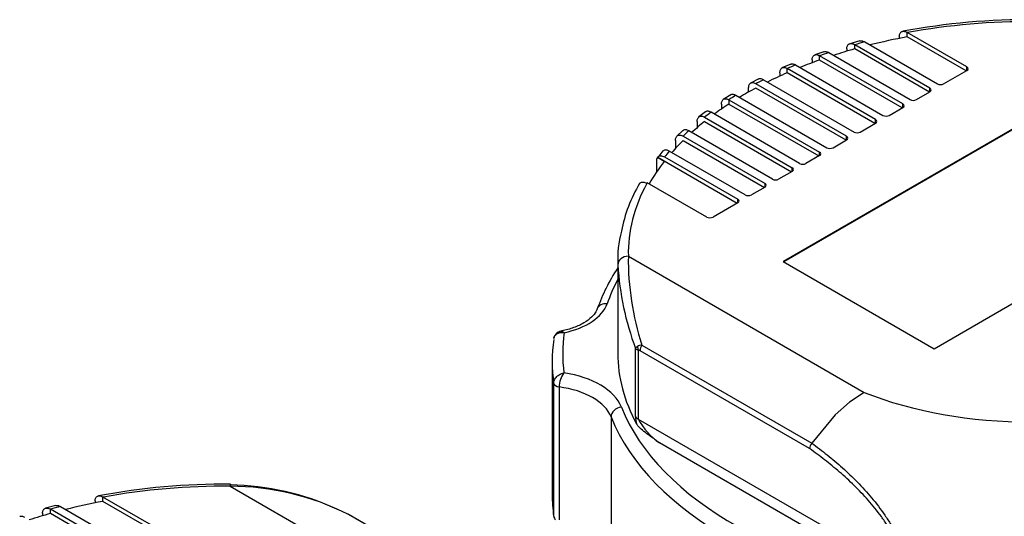
# Model space of a CAD drawing. Units: millimetres. Extents: x 111 to 4570, y 111 to 3189.
# Drawn here: x 3232 to 3545, y 2406 to 2564 of the extents above; entities that cross this region are included whole.
import ezdxf

# ---------------------------------------------------------------- set-up
doc = ezdxf.new("R2010")
doc.units = ezdxf.units.MM
doc.layers.add('Default', color=7, linetype='Continuous')
doc.layers.add('HV4.055_4.075_4.', color=7, linetype='Continuous')

# ---------------------------------------------------------------- blocks, each defined once
blk = doc.blocks.new('SE3')
at = {"layer": 'HV4.055_4.075_4.', "color": 7, "linetype": 'Continuous'}
for p, q in [((3499.1, 2557.3), (3495.89, 2556.43)), ((3511.59, 2558.8), (3511.59, 2558.13)), ((3532.99, 2549.05), (3514.09, 2559.96)), ((3514.09, 2558.6), (3514.09, 2559.96)), ((3532.79, 2547.8), (3514.09, 2558.6)), ((3494.93, 2554.84), (3494.93, 2554.05)), ((3497.42, 2556.13), (3497.42, 2556.12)), ((3521.33, 2542.32), (3497.42, 2556.12)), ((3497.42, 2554.76), (3497.42, 2556.12)), ((3521.13, 2541.07), (3497.42, 2554.76)), ((3500.63, 2556.99), (3523.68, 2543.68)), ((3483.92, 2551.31), (3483.92, 2550.39)), ((3487.66, 2553.89), (3484.8, 2552.9)), ((3486.34, 2552.63), (3486.24, 2552.6)), ((3512.68, 2537.33), (3486.24, 2552.6)), ((3486.24, 2551.24), (3486.24, 2552.6)), ((3512.49, 2536.08), (3486.24, 2551.24)), ((3489.2, 2553.61), (3515.04, 2538.69)), ((3477.12, 2549.94), (3474.33, 2548.75)), ((3476.05, 2548.58), (3475.97, 2548.55)), ((3504.04, 2532.34), (3475.97, 2548.55)), ((3475.97, 2547.19), (3475.97, 2548.55)), ((3478.68, 2549.7), (3506.4, 2533.7)), ((3525.65, 2543.68), (3532.99, 2547.92)), ((3532.99, 2547.92), (3532.99, 2549.05)), ((3466.96, 2545.25), (3464.33, 2543.87)), ((3468.48, 2545.01), (3468.46, 2544.99)), ((3468.48, 2545.01), (3497.23, 2528.41)), ((3473.67, 2547.23), (3473.67, 2546.16)), ((3503.84, 2531.09), (3475.97, 2547.19)), ((3463.65, 2542.35), (3463.65, 2541.05)), ((3494.87, 2527.05), (3466.01, 2543.71)), ((3494.68, 2525.8), (3466.01, 2542.35)), ((3521.33, 2541.18), (3521.33, 2542.32)), ((3458.07, 2540.25), (3455.65, 2538.72)), ((3457.48, 2538.66), (3486.23, 2522.06)), ((3457.49, 2538.66), (3457.48, 2538.66)), ((3457.48, 2538.66), (3457.48, 2537.3)), ((3459.73, 2540.08), (3488.59, 2523.42)), ((3517, 2538.69), (3521.33, 2541.18)), ((3455.12, 2537.3), (3455.12, 2535.71)), ((3457.48, 2537.3), (3486.04, 2520.81)), ((3508.36, 2533.7), (3512.68, 2536.2)), ((3512.68, 2536.2), (3512.68, 2537.33)), ((3450.08, 2534.83), (3447.96, 2533.19)), ((3449.79, 2533.12), (3477.59, 2517.07)), ((3479.95, 2518.43), (3451.81, 2534.68)), ((3557.34, 2535.08), (3474.68, 2487.36)), ((3557.34, 2534.85), (3474.88, 2487.24)), ((3504.04, 2531.21), (3504.04, 2532.34)), ((3447.41, 2531.77), (3447.41, 2529.79)), ((3449.79, 2531.76), (3477.39, 2515.82)), ((3499.2, 2528.41), (3504.04, 2531.21)), ((3442.9, 2528.9), (3440.99, 2527.08)), ((3442.96, 2527.08), (3468.95, 2512.08)), ((3471.3, 2513.44), (3444.74, 2528.78)), ((3494.87, 2525.91), (3494.87, 2527.05)), ((3440.53, 2525.76), (3440.53, 2523.21)), ((3442.96, 2525.72), (3468.75, 2510.83)), ((3490.55, 2523.42), (3494.87, 2525.91)), ((3436.98, 2519.06), (3434.81, 2520.31)), ((3434.88, 2520.41), (3460.11, 2505.84)), ((3436.56, 2522.41), (3435.23, 2520.8)), ((3437.06, 2520.51), (3460.31, 2507.09)), ((3462.66, 2508.45), (3438.57, 2522.36)), ((3486.23, 2520.92), (3481.91, 2518.43)), ((3486.23, 2520.92), (3486.23, 2522.06)), ((3434.47, 2519.15), (3434.47, 2515.65)), ((3477.59, 2515.93), (3477.59, 2517.07)), ((3477.59, 2515.93), (3473.27, 2513.44)), ((3450.48, 2501.41), (3431.58, 2512.33)), ((3468.95, 2510.94), (3464.63, 2508.45)), ((3468.95, 2510.94), (3468.95, 2512.08)), ((3522.67, 2459.65), (3605.33, 2507.37)), ((3460.31, 2505.95), (3452.44, 2501.41)), ((3460.31, 2505.95), (3460.31, 2507.09)), ((3425.56, 2488.98), (3500.41, 2445.77)), ((3422.22, 2487.27), (3422.22, 2458.24)), ((3474.68, 2487.36), (3522.67, 2459.65)), ((3429.88, 2460.81), (3483.79, 2429.69)), ((3427.85, 2438.14), (3427.85, 2459.7)), ((3428.69, 2459.2), (3428.69, 2437.34)), ((3483.1, 2427.94), (3429.27, 2459.02)), ((3401.39, 2455.52), (3401.39, 2413.33)), ((3401.85, 2406.47), (3401.85, 2448.66)), ((3403.58, 2447.51), (3403.58, 2405.32)), ((3500.41, 2445.77), (3495.77, 2442.64)), ((3495.77, 2442.64), (3491.27, 2438.69)), ((3491.27, 2438.69), (3483.79, 2429.69)), ((3420.09, 2437.99), (3420.09, 2395.81)), ((3428.69, 2437.34), (3513.61, 2388.31)), ((3512.04, 2385.59), (3435.48, 2429.79)), ((3483.79, 2429.69), (3483.79, 2429.69)), ((3299.17, 2416.01), (3374.02, 2372.8)), ((3256.25, 2411.37), (3256.25, 2410.7)), ((3277.64, 2401.63), (3258.75, 2412.54)), ((3258.75, 2411.18), (3258.75, 2412.54)), ((3277.45, 2400.38), (3258.75, 2411.18)), ((3239.59, 2407.42), (3239.59, 2406.63)), ((3243.76, 2409.88), (3240.55, 2409.01)), ((3265.98, 2394.9), (3242.07, 2408.7)), ((3242.08, 2408.7), (3242.07, 2408.7)), ((3242.07, 2407.34), (3242.07, 2408.7)), ((3265.79, 2393.65), (3242.07, 2407.34)), ((3245.29, 2409.57), (3268.34, 2396.26)), ((3390.64, 2375.91), (3336.73, 2407.03)), ((3390.78, 2375.84), (3336.88, 2406.96))]:
    blk.add_line(p, q, dxfattribs=at)
for centre, radius, start, end in [((3552.56, 2346.52), 217.54, 89.4788, 100.568), ((3436.33, 2519.24), 1.86, 144.8719, 182.9912), ((3468.51, 2488.4), 45.94, 149.0176, 169.2564), ((3456, 2488.04), 33.82, 164.6904, 183.1416), ((3512.72, 2487.92), 87.17, 179.3001, 198.1195), ((3513.04, 2491.62), 90.97, 183.3927, 200.54), ((3404.49, 2462.62), 2.58, 98.2631, 173.6655), ((3429.43, 2458.89), 1.78, 122.2927, 152.6801), ((3429.91, 2458.18), 2.63, 90.6895, 122.8718), ((3429.17, 2460.95), 1.81, 223.4482, 254.6112), ((3411.08, 2447.44), 7.5, 142.6549, 179.4995), ((3439.52, 2438.41), 11.67, 181.2982, 193.0755), ((3447.4, 2447.35), 21.22, 208.1267, 235.8209), ((3486.53, 2427.6), 3.45, 142.8005, 174.474), ((3297.22, 2199.1), 217.54, 89.4788, 100.568), ((3298.97, 2332.15), 83.86, 63.2384, 89.8612), ((3298.22, 2333.84), 82.57, 65.0214, 89.3211), ((3335.44, 2404.48), 2.87, 57.2386, 65.9432), ((3404.61, 2407.15), 2.84, 193.7717, 219.2348)]:
    blk.add_arc(centre, radius, start, end, dxfattribs=at)
for centre, major_axis, ratio, start_param, end_param in [((3552.77, 2489.99), (127.22, 0), 0.57735, 1.5571, 1.878562), ((3552.77, 2488.63), (-127.22, 0), 0.57735, -1.261828, -1.162544), ((3552.77, 2488.63), (-127.22, 0), 0.57735, -1.120608, -1.061076), ((3552.77, 2489.99), (-127.22, 0), 0.57735, -1.148492, -1.12066), ((3552.77, 2488.63), (-127.22, 0), 0.57735, -1.020454, -0.962451), ((3552.77, 2489.99), (-127.22, 0), 0.57735, -1.047487, -1.021407), ((3552.77, 2489.99), (-127.22, 0), 0.57735, -0.949158, -0.923429), ((3532.01, 2548.49), (-1.39, 0), 0.57735, 2.356194, 3.926991), ((3552.77, 2489.99), (-127.22, 0), 0.57735, -0.8463, -0.82034), ((3552.77, 2488.63), (-127.22, 0), 0.57735, -0.922656, -0.859702), ((3552.77, 2488.63), (-127.22, 0), 0.57735, -0.82034, -0.763562), ((3520.34, 2541.75), (-1.39, 0), 0.57735, 2.356194, 3.926991), ((3524.67, 2544.25), (-1.39, 0), 0.57735, 0.785398, 2.356194), ((3552.77, 2489.99), (-127.22, 0), 0.57735, -0.750457, -0.724254), ((3516.02, 2539.26), (-1.39, 0), 0.57735, 0.785398, 2.356194), ((3552.77, 2488.63), (-127.22, 0), 0.57735, -0.724225, -0.667219), ((3511.7, 2536.76), (-1.39, 0), 0.57735, 2.356194, 3.926991), ((3552.77, 2489.99), (-127.22, 0), 0.57735, -0.654016, -0.627538), ((3503.06, 2531.77), (-1.39, 0), 0.57735, 2.356194, 3.926991), ((3507.38, 2534.27), (-1.39, 0), 0.57735, 0.785398, 2.356194), ((3552.77, 2488.63), (-127.22, 0), 0.57735, -0.627538, -0.569757), ((3552.77, 2489.99), (-127.22, 0), 0.57735, -0.556326, -0.529334), ((3493.89, 2526.48), (-1.39, 0), 0.57735, 2.356194, 3.926991), ((3498.21, 2528.98), (-1.39, 0), 0.57735, 0.785398, 2.356194), ((3552.77, 2488.63), (-127.22, 0), 0.57735, -0.529334, -0.470159), ((3489.57, 2523.99), (-1.39, 0), 0.57735, 0.785398, 2.356194), ((3552.77, 2489.99), (-127.22, 0), 0.57735, -0.456348, -0.428526), ((3485.25, 2521.49), (-1.39, 0), 0.57735, 2.356194, 3.926991), ((3552.77, 2488.63), (-127.22, 0), 0.57735, -0.427137, -0.323655), ((3476.61, 2516.5), (-1.39, 0), 0.57735, 2.356194, 3.926991), ((3480.93, 2519), (1.39, 0), 0.57735, 3.926991, 5.497787), ((3472.29, 2514.01), (1.39, 0), 0.57735, 3.926991, 5.497787), ((3552.77, 2489.99), (127.22, 0), 0.57735, 2.8366, 3.155289), ((3467.97, 2511.51), (-1.39, 0), 0.57735, 2.356194, 3.926991), ((3463.64, 2509.02), (1.39, 0), 0.57735, 3.926991, 5.497787), ((3459.32, 2506.52), (-1.39, 0), 0.57735, 2.356194, 3.926991), ((3451.46, 2501.98), (1.39, 0), 0.57735, 3.926991, 5.497787), ((3425.56, 2486.26), (-3.33, -0.08), 0.81642, 4.693022, 6.263819), ((3552.77, 2487.27), (130.56, 0), 0.57735, 3.141593, 3.155289), ((3552.77, 2458.24), (-136.67, 0), 0.57735, -0.300176, -0.199559), ((3397.92, 2476.32), (21.32, 0), 0.57735, 5.058052, 6.083626), ((3418.82, 2471.16), (3.15, -1.1), 0.800292, 1.844129, 3.120293), ((3418.82, 2471.16), (3.15, -1.1), 0.800292, 3.120293, 3.141139), ((3552.77, 2458.24), (148.06, 0), 0.57735, 3.06546, 3.214733), ((3552.77, 2455.52), (151.39, 0), 0.57735, 3.060541, 3.22016), ((3430.26, 2460.11), (0.31, -2.2), 0.795306, 4.473539, 5.022187), ((3430.84, 2459.93), (1.11, 1.92), 0.57735, 1.44084, 2.356194), ((3552.77, 2458.24), (130.56, 0), 0.57735, 3.141593, 3.444284), ((3398.74, 2437.89), (25.24, 0), 0.57735, 0.224903, 1.315319), ((3404.07, 2448.76), (-2.22, 0), 0.57735, 0.078567, 1.347998), ((3398.74, 2435.17), (21.91, 0), 0.57735, 0.224903, 1.347998), ((3552.77, 2489.99), (-92.78, 0), 0.57735, 0.971059, 1.575116), ((3423.34, 2438.42), (-3.1, -1.23), 0.795934, 4.406877, 5.977673), ((3552.77, 2458.24), (-132.78, 0), 0.57735, 0.224903, 1.375452), ((3552.77, 2455.52), (-136.11, 0), 0.57735, 0.224903, 1.375452), ((3431.04, 2438.7), (-3.33, 0), 0.57735, 0.294895, 0.785398), ((3299.17, 2413.29), (-0.03, -3.33), 0.011183, 3.141303, 3.757117), ((3297.43, 2342.57), (127.22, 0), 0.57735, 1.5571, 1.878562), ((3297.43, 2341.21), (-127.22, 0), 0.57735, -1.261828, -1.162544), ((3552.77, 2413.33), (151.39, 0), 0.57735, 3.141593, 3.22016), ((3297.43, 2341.21), (-127.22, 0), 0.57735, -1.120608, -1.061076), ((3297.43, 2342.57), (-127.22, 0), 0.57735, -1.148492, -1.12066), ((3335.77, 2405.04), (-1.11, -1.92), 0.57735, 3.141593, 3.271549)]:
    blk.add_ellipse(centre, major_axis=major_axis, ratio=ratio, start_param=start_param, end_param=end_param, dxfattribs=at)
for points, knots in [([(3511.59, 2558.8), (3511.59, 2558.98), (3511.61, 2559.16), (3511.68, 2559.49), (3511.74, 2559.63), (3511.89, 2559.89), (3511.97, 2560), (3512.18, 2560.18), (3512.29, 2560.25), (3512.55, 2560.35), (3512.68, 2560.38), (3512.97, 2560.4), (3513.12, 2560.39), (3513.43, 2560.33), (3513.59, 2560.29), (3513.91, 2560.16), (3514.07, 2560.08), (3514.24, 2559.99)], [0, 0, 0, 0, 0.125, 0.125, 0.25, 0.25, 0.375, 0.375, 0.5, 0.5, 0.625, 0.625, 0.75, 0.75, 0.875, 0.875, 1, 1, 1, 1]), ([(3499.09, 2557.31), (3499.19, 2557.33), (3499.28, 2557.35), (3499.48, 2557.36), (3499.58, 2557.35), (3499.78, 2557.32), (3499.89, 2557.3), (3500.2, 2557.21), (3500.42, 2557.11), (3500.63, 2556.99)], [0.3652417, 0.3652417, 0.3652417, 0.3652417, 0.5, 0.5, 0.625, 0.625, 0.75, 0.75, 1, 1, 1, 1]), ([(3494.93, 2554.84), (3494.93, 2555.02), (3494.95, 2555.2), (3495.01, 2555.52), (3495.06, 2555.66), (3495.19, 2555.92), (3495.27, 2556.04), (3495.46, 2556.23), (3495.57, 2556.3), (3495.8, 2556.42), (3495.93, 2556.45), (3496.2, 2556.49), (3496.34, 2556.49), (3496.64, 2556.45), (3496.8, 2556.41), (3497.11, 2556.29), (3497.26, 2556.22), (3497.42, 2556.13)], [0, 0, 0, 0, 0.125, 0.125, 0.25, 0.25, 0.375, 0.375, 0.5, 0.5, 0.625, 0.625, 0.75, 0.75, 0.875, 0.875, 1, 1, 1, 1]), ([(3483.92, 2551.31), (3483.92, 2551.67), (3483.99, 2552), (3484.17, 2552.39), (3484.25, 2552.5), (3484.43, 2552.69), (3484.53, 2552.77), (3484.76, 2552.89), (3484.88, 2552.93), (3485.14, 2552.98), (3485.28, 2552.98), (3485.72, 2552.93), (3486.03, 2552.81), (3486.34, 2552.63)], [0, 0, 0, 0, 0.25, 0.25, 0.375, 0.375, 0.5, 0.5, 0.625, 0.625, 0.75, 0.75, 1, 1, 1, 1]), ([(3487.66, 2553.89), (3487.84, 2553.95), (3488.05, 2553.97), (3488.42, 2553.92), (3488.57, 2553.89), (3488.88, 2553.78), (3489.04, 2553.7), (3489.2, 2553.61)], [0.5597078, 0.5597078, 0.5597078, 0.5597078, 0.75, 0.75, 0.875, 0.875, 1, 1, 1, 1]), ([(3473.67, 2547.23), (3473.67, 2547.41), (3473.68, 2547.58), (3473.75, 2547.9), (3473.79, 2548.04), (3473.91, 2548.3), (3473.99, 2548.42), (3474.16, 2548.61), (3474.26, 2548.69), (3474.59, 2548.88), (3474.85, 2548.93), (3475.43, 2548.87), (3475.74, 2548.76), (3476.05, 2548.58)], [0, 0, 0, 0, 0.125, 0.125, 0.25, 0.25, 0.375, 0.375, 0.5, 0.5, 0.75, 0.75, 1, 1, 1, 1]), ([(3477.12, 2549.94), (3477.19, 2549.97), (3477.28, 2549.99), (3477.49, 2550.03), (3477.63, 2550.04), (3478.06, 2549.99), (3478.38, 2549.88), (3478.68, 2549.7)], [0.5420183, 0.5420183, 0.5420183, 0.5420183, 0.625, 0.625, 0.75, 0.75, 1, 1, 1, 1]), ([(3468.46, 2544.99), (3468.3, 2545.08), (3468.15, 2545.15), (3467.84, 2545.26), (3467.7, 2545.29), (3467.41, 2545.32), (3467.27, 2545.32), (3467.03, 2545.27), (3466.93, 2545.24), (3466.83, 2545.19)], [0, 0, 0, 0, 0.125, 0.125, 0.25, 0.25, 0.375, 0.375, 0.4826612, 0.4826612, 0.4826612, 0.4826612]), ([(3466.01, 2543.71), (3465.86, 2543.8), (3465.7, 2543.87), (3465.4, 2543.98), (3465.25, 2544.01), (3464.97, 2544.04), (3464.83, 2544.03), (3464.57, 2543.98), (3464.46, 2543.94), (3464.24, 2543.81), (3464.14, 2543.73), (3463.97, 2543.54), (3463.89, 2543.42), (3463.77, 2543.16), (3463.73, 2543.01), (3463.67, 2542.7), (3463.65, 2542.53), (3463.65, 2542.35)], [0, 0, 0, 0, 0.125, 0.125, 0.25, 0.25, 0.375, 0.375, 0.5, 0.5, 0.625, 0.625, 0.75, 0.75, 0.875, 0.875, 1, 1, 1, 1]), ([(3455.12, 2537.3), (3455.12, 2537.65), (3455.19, 2537.98), (3455.36, 2538.37), (3455.44, 2538.48), (3455.61, 2538.68), (3455.71, 2538.76), (3455.92, 2538.89), (3456.05, 2538.93), (3456.3, 2538.98), (3456.44, 2538.99), (3456.87, 2538.94), (3457.18, 2538.83), (3457.49, 2538.66)], [0, 0, 0, 0, 0.25, 0.25, 0.375, 0.375, 0.5, 0.5, 0.625, 0.625, 0.75, 0.75, 1, 1, 1, 1]), ([(3458.03, 2540.23), (3458.04, 2540.24), (3458.05, 2540.24), (3458.17, 2540.31), (3458.29, 2540.36), (3458.55, 2540.4), (3458.68, 2540.41), (3458.97, 2540.38), (3459.12, 2540.35), (3459.42, 2540.24), (3459.57, 2540.17), (3459.73, 2540.08)], [0.4891165, 0.4891165, 0.4891165, 0.4891165, 0.5, 0.5, 0.625, 0.625, 0.75, 0.75, 0.875, 0.875, 1, 1, 1, 1]), ([(3447.41, 2531.77), (3447.41, 2531.95), (3447.42, 2532.12), (3447.48, 2532.44), (3447.53, 2532.58), (3447.65, 2532.85), (3447.72, 2532.96), (3447.9, 2533.16), (3448, 2533.24), (3448.22, 2533.36), (3448.34, 2533.4), (3448.6, 2533.45), (3448.74, 2533.45), (3449.17, 2533.41), (3449.48, 2533.3), (3449.79, 2533.12)], [0, 0, 0, 0, 0.125, 0.125, 0.25, 0.25, 0.375, 0.375, 0.5, 0.5, 0.625, 0.625, 0.75, 0.75, 1, 1, 1, 1]), ([(3451.81, 2534.68), (3451.65, 2534.77), (3451.5, 2534.84), (3451.19, 2534.94), (3451.04, 2534.98), (3450.76, 2535.01), (3450.62, 2535.01), (3450.36, 2534.96), (3450.24, 2534.91), (3450.09, 2534.83), (3450.04, 2534.8), (3450.01, 2534.77)], [0, 0, 0, 0, 0.125, 0.125, 0.25, 0.25, 0.375, 0.375, 0.5, 0.5, 0.548301, 0.548301, 0.548301, 0.548301]), ([(3444.74, 2528.78), (3444.58, 2528.87), (3444.42, 2528.94), (3444.12, 2529.05), (3443.97, 2529.09), (3443.53, 2529.14), (3443.26, 2529.1), (3442.95, 2528.93), (3442.88, 2528.87), (3442.81, 2528.81)], [0, 0, 0, 0, 0.125, 0.125, 0.25, 0.25, 0.5, 0.5, 0.5927823, 0.5927823, 0.5927823, 0.5927823]), ([(3440.53, 2525.76), (3440.53, 2525.95), (3440.55, 2526.12), (3440.61, 2526.43), (3440.66, 2526.58), (3440.78, 2526.84), (3440.86, 2526.95), (3441.04, 2527.15), (3441.14, 2527.23), (3441.48, 2527.4), (3441.75, 2527.45), (3442.19, 2527.39), (3442.34, 2527.35), (3442.65, 2527.24), (3442.81, 2527.17), (3442.96, 2527.08)], [0, 0, 0, 0, 0.125, 0.125, 0.25, 0.25, 0.375, 0.375, 0.5, 0.5, 0.75, 0.75, 0.875, 0.875, 1, 1, 1, 1]), ([(3434.88, 2520.41), (3434.99, 2520.55), (3435.13, 2520.67), (3435.45, 2520.82), (3435.62, 2520.87), (3436, 2520.88), (3436.21, 2520.85), (3436.62, 2520.73), (3436.84, 2520.64), (3437.06, 2520.51)], [0, 0, 0, 0, 0.25, 0.25, 0.5, 0.5, 0.75, 0.75, 1, 1, 1, 1]), ([(3438.57, 2522.36), (3438.41, 2522.45), (3438.25, 2522.53), (3437.94, 2522.64), (3437.79, 2522.68), (3437.49, 2522.72), (3437.35, 2522.72), (3437.08, 2522.68), (3436.95, 2522.65), (3436.72, 2522.53), (3436.61, 2522.46), (3436.5, 2522.34), (3436.49, 2522.33), (3436.47, 2522.31)], [0, 0, 0, 0, 0.125, 0.125, 0.25, 0.25, 0.375, 0.375, 0.5, 0.5, 0.625, 0.625, 0.6484197, 0.6484197, 0.6484197, 0.6484197]), ([(3431.42, 2512.05), (3431.09, 2512.24), (3430.76, 2512.36), (3430.3, 2512.45), (3430.15, 2512.45), (3429.86, 2512.43), (3429.73, 2512.4), (3429.48, 2512.31), (3429.36, 2512.24), (3429.16, 2512.06), (3429.07, 2511.95), (3429, 2511.83)], [0, 0, 0, 0, 0.25, 0.25, 0.375, 0.375, 0.5, 0.5, 0.625, 0.625, 0.7474616, 0.7474616, 0.7474616, 0.7474616]), ([(3422.18, 2485.29), (3420.79, 2483.17), (3418.26, 2478.82), (3416.62, 2474.71), (3415.67, 2472.26)], [0.8637658, 0.8637658, 0.8637658, 0.8637658, 0.931682, 1, 1, 1, 1]), ([(3415.67, 2472.26), (3415.55, 2471.95), (3415.23, 2471.19), (3414, 2469.61), (3411.6, 2467.81), (3408.37, 2466.29), (3405.48, 2465.47), (3404, 2465.19), (3403.71, 2465.13)], [0, 0, 0, 0, 0.109145, 0.315022, 0.53517, 0.751976, 0.958859, 1, 1, 1, 1]), ([(3401.91, 2462.91), (3401.92, 2462.98), (3401.93, 2463.05), (3401.99, 2463.29), (3402.05, 2463.45), (3402.22, 2463.75), (3402.32, 2463.89), (3402.56, 2464.14), (3402.7, 2464.26), (3403, 2464.45), (3403.17, 2464.53), (3403.52, 2464.67), (3403.71, 2464.72), (3404.3, 2464.82), (3404.72, 2464.81), (3405.15, 2464.74)], [0.0742154, 0.0742154, 0.0742154, 0.0742154, 0.125, 0.125, 0.25, 0.25, 0.375, 0.375, 0.5, 0.5, 0.625, 0.625, 0.75, 0.75, 1, 1, 1, 1]), ([(3404.09, 2465.21), (3404.12, 2465.21), (3404.15, 2465.21), (3404.27, 2465.22), (3404.37, 2465.21), (3404.58, 2465.14), (3404.69, 2465.08), (3404.91, 2464.94), (3405.03, 2464.85), (3405.15, 2464.74)], [0.5882623, 0.5882623, 0.5882623, 0.5882623, 0.625, 0.625, 0.75, 0.75, 0.875, 0.875, 1, 1, 1, 1]), ([(3429.27, 2459.02), (3429.17, 2459.08), (3429.07, 2459.13), (3428.87, 2459.19), (3428.77, 2459.22), (3428.69, 2459.2)], [0, 0, 0, 0, 0.5, 0.5, 1, 1, 1, 1]), ([(3401.85, 2448.66), (3401.85, 2448.84), (3401.87, 2449.02), (3401.96, 2449.39), (3402.02, 2449.58), (3402.19, 2449.94), (3402.29, 2450.12), (3402.53, 2450.46), (3402.67, 2450.63), (3402.98, 2450.93), (3403.14, 2451.07), (3403.49, 2451.33), (3403.68, 2451.45), (3404.27, 2451.77), (3404.69, 2451.91), (3405.11, 2451.99)], [0, 0, 0, 0, 0.125, 0.125, 0.25, 0.25, 0.375, 0.375, 0.5, 0.5, 0.625, 0.625, 0.75, 0.75, 1, 1, 1, 1]), ([(3435.48, 2429.79), (3435.14, 2430.03), (3434.8, 2430.26), (3434.12, 2430.74), (3433.79, 2430.97), (3432.78, 2431.69), (3432.12, 2432.16), (3430.82, 2433.13), (3430.19, 2433.62), (3429.31, 2434.39), (3429.03, 2434.66), (3428.54, 2435.19), (3428.31, 2435.47), (3428.15, 2435.77)], [0, 0, 0, 0, 0.125, 0.125, 0.25, 0.25, 0.5, 0.5, 0.75, 0.75, 0.875, 0.875, 1, 1, 1, 1]), ([(3483.79, 2429.69), (3485.44, 2428.49), (3487.08, 2427.25), (3490.33, 2424.64), (3491.94, 2423.28), (3494.34, 2421.13), (3495.13, 2420.39), (3496.71, 2418.89), (3497.49, 2418.11), (3499.82, 2415.73), (3501.33, 2414.08), (3504.25, 2410.59), (3505.65, 2408.77), (3507.66, 2405.84), (3508.3, 2404.85), (3509.52, 2402.83), (3510.1, 2401.8), (3510.91, 2400.22), (3511.17, 2399.69), (3511.67, 2398.62), (3511.92, 2398.08), (3512.6, 2396.45), (3513, 2395.36), (3513.51, 2393.73), (3513.67, 2393.19), (3513.94, 2392.1), (3514.06, 2391.56), (3514.36, 2389.97), (3514.49, 2388.94), (3514.54, 2387.94)], [0, 0, 0, 0, 0.125, 0.125, 0.25, 0.25, 0.3125, 0.3125, 0.375, 0.375, 0.5, 0.5, 0.625, 0.625, 0.6875, 0.6875, 0.75, 0.75, 0.78125, 0.78125, 0.8125, 0.8125, 0.875, 0.875, 0.90625, 0.90625, 0.9375, 0.9375, 1, 1, 1, 1]), ([(3513.61, 2388.31), (3513.56, 2389.28), (3513.42, 2390.27), (3513.1, 2391.81), (3512.97, 2392.33), (3512.69, 2393.38), (3512.52, 2393.9), (3512, 2395.47), (3511.58, 2396.51), (3510.88, 2398.08), (3510.63, 2398.59), (3510.12, 2399.61), (3509.85, 2400.12), (3509.03, 2401.61), (3508.44, 2402.59), (3507.52, 2404.03), (3507.2, 2404.5), (3506.56, 2405.44), (3506.23, 2405.91), (3504.56, 2408.2), (3503.16, 2409.92), (3500.27, 2413.2), (3498.78, 2414.75), (3496.49, 2416.99), (3495.72, 2417.72), (3494.17, 2419.14), (3493.39, 2419.83), (3491.05, 2421.86), (3489.47, 2423.14), (3486.3, 2425.61), (3484.71, 2426.8), (3483.1, 2427.94)], [0, 0, 0, 0, 0.0625, 0.0625, 0.09375, 0.09375, 0.125, 0.125, 0.1875, 0.1875, 0.21875, 0.21875, 0.25, 0.25, 0.3125, 0.3125, 0.34375, 0.34375, 0.375, 0.375, 0.5, 0.5, 0.625, 0.625, 0.6875, 0.6875, 0.75, 0.75, 0.875, 0.875, 1, 1, 1, 1]), ([(3256.25, 2411.37), (3256.25, 2411.56), (3256.26, 2411.74), (3256.34, 2412.07), (3256.4, 2412.21), (3256.54, 2412.47), (3256.63, 2412.58), (3256.83, 2412.76), (3256.95, 2412.83), (3257.2, 2412.92), (3257.34, 2412.95), (3257.62, 2412.97), (3257.77, 2412.97), (3258.08, 2412.91), (3258.24, 2412.86), (3258.57, 2412.74), (3258.73, 2412.66), (3258.89, 2412.57)], [0, 0, 0, 0, 0.125, 0.125, 0.25, 0.25, 0.375, 0.375, 0.5, 0.5, 0.625, 0.625, 0.75, 0.75, 0.875, 0.875, 1, 1, 1, 1]), ([(3239.59, 2407.42), (3239.59, 2407.6), (3239.6, 2407.78), (3239.67, 2408.1), (3239.72, 2408.24), (3239.85, 2408.5), (3239.93, 2408.61), (3240.12, 2408.8), (3240.22, 2408.88), (3240.46, 2408.99), (3240.58, 2409.03), (3240.85, 2409.07), (3241, 2409.06), (3241.3, 2409.02), (3241.45, 2408.98), (3241.76, 2408.87), (3241.92, 2408.79), (3242.08, 2408.7)], [0, 0, 0, 0, 0.125, 0.125, 0.25, 0.25, 0.375, 0.375, 0.5, 0.5, 0.625, 0.625, 0.75, 0.75, 0.875, 0.875, 1, 1, 1, 1]), ([(3243.75, 2409.89), (3243.84, 2409.91), (3243.94, 2409.93), (3244.14, 2409.93), (3244.24, 2409.93), (3244.44, 2409.9), (3244.54, 2409.88), (3244.85, 2409.79), (3245.07, 2409.69), (3245.29, 2409.57)], [0.3652417, 0.3652417, 0.3652417, 0.3652417, 0.5, 0.5, 0.625, 0.625, 0.75, 0.75, 1, 1, 1, 1]), ([(3232.31, 2406.47), (3232.5, 2406.53), (3232.71, 2406.55), (3233.08, 2406.5), (3233.23, 2406.46), (3233.54, 2406.35), (3233.69, 2406.28), (3233.85, 2406.19)], [0.5597078, 0.5597078, 0.5597078, 0.5597078, 0.75, 0.75, 0.875, 0.875, 1, 1, 1, 1])]:
    blk.add_open_spline(points, degree=3, knots=knots, dxfattribs=at)
for points, degree in [([(3514.24, 2559.99), (3514.16, 2559.98), (3514.09, 2559.96)], 2), ([(3434.88, 2520.41), (3434.84, 2520.36), (3434.81, 2520.31)], 2), ([(3431.58, 2512.33), (3431.5, 2512.19), (3431.42, 2512.05)], 2), ([(3258.89, 2412.57), (3258.82, 2412.55), (3258.75, 2412.54)], 2), ([(3336.73, 2407.03), (3336.69, 2407.06), (3336.64, 2407.09), (3336.6, 2407.11)], 3)]:
    blk.add_open_spline(points, degree=degree, dxfattribs=at)

msp = doc.modelspace()

# ---------------------------------------------------------------- block references
at = {"layer": 'Default'}
msp.add_blockref('SE3', (0, 0), dxfattribs=at)

doc.saveas('drawing.dxf')
